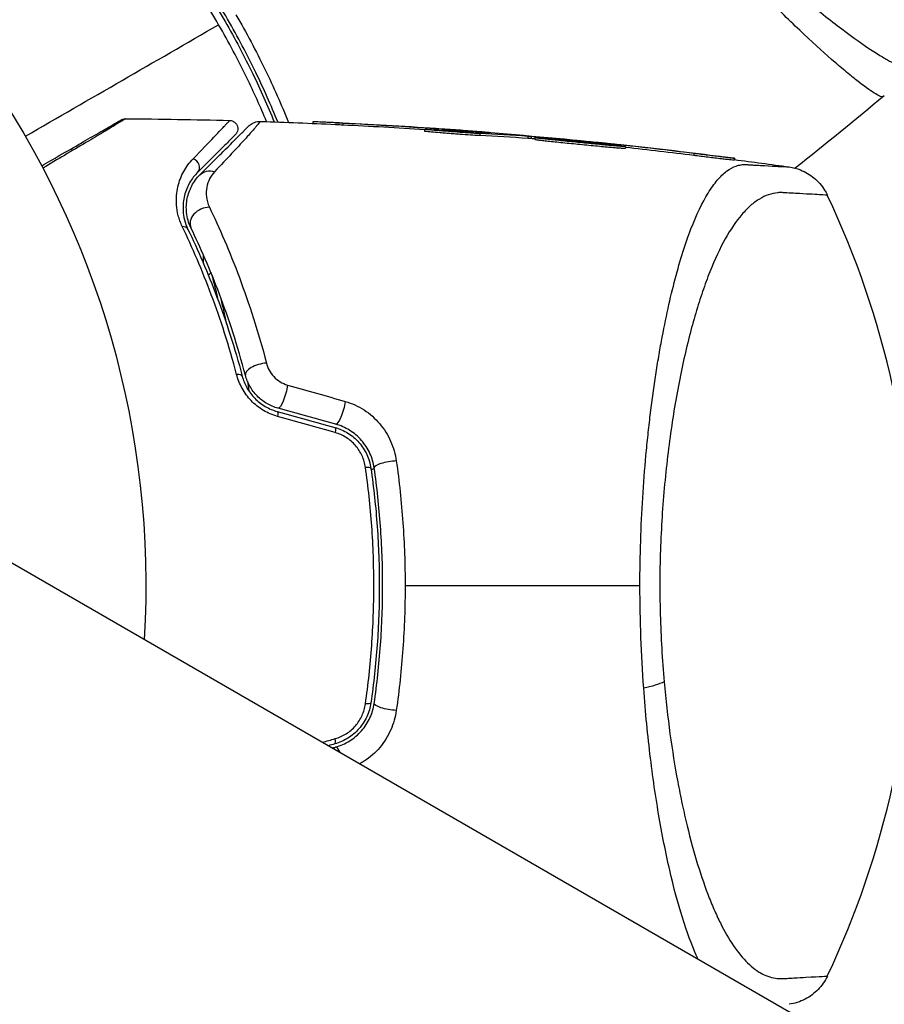
# Model space of a CAD drawing. Units: millimetres. Extents: x -3906 to 3890, y -5282 to 4426.
# Drawn here: x -891 to -839, y -566 to -507 of the extents above; entities that cross this region are included whole.
import ezdxf

# ---------------------------------------------------------------- set-up
doc = ezdxf.new("R2010")
doc.units = ezdxf.units.MM
doc.header["$LTSCALE"] = 20
doc.linetypes.add('HIDDEN', pattern=[9.525, 6.35, -3.175])
doc.layers.add('2d', color=230, linetype='Continuous')
doc.layers.add('AS-Free_Space_Hatch', color=31, linetype='HIDDEN')

msp = doc.modelspace()

# ---------------------------------------------------------------- hatches: boundary and pattern name
at = {"layer": 'AS-Free_Space_Hatch'}
h = msp.add_hatch(dxfattribs=at)
h.set_pattern_fill('ANSI31', color=256, scale=100)
h.set_pattern_definition([(195, (468.52, -1352.5), (82.175, -306.681), [])])
edge = h.paths.add_edge_path()
edge.add_arc((2365.079, -541), 500, 0, 360)
edge = h.paths.add_edge_path()
edge.add_arc((-857.205, -3648.723), 1000, 150, 330)
edge.add_line((8.82, -4148.723), (1334.545, -1852.5))
edge.add_arc((468.52, -1352.5), 1000, 330, 510)
edge.add_line((-397.506, -852.5), (-1723.231, -3148.723))

# ---------------------------------------------------------------- linework, layer by layer
at = {"layer": '2d'}
for p, q in [((-842.795, -508.527), (-842.795, -508.527)), ((-873.003, -513.128), (-873.003, -513.225)), ((-871.194, -513.209), (-871.194, -513.309)), ((-866.287, -513.584), (-866.287, -513.684)), ((-865.236, -513.564), (-865.236, -513.624)), ((-862.967, -513.843), (-862.967, -513.943)), ((-862.902, -513.738), (-862.902, -513.753)), ((-860.088, -514.007), (-860.088, -514.108)), ((-859.88, -514.023), (-859.88, -514.124)), ((-859.66, -514.083), (-859.66, -514.183)), ((-855.477, -514.422), (-855.477, -514.453)), ((-854.788, -514.493), (-854.788, -514.533)), ((-854.226, -514.616), (-854.226, -514.717)), ((-850.115, -515.036), (-850.115, -515.137)), ((-847.676, -515.323), (-847.676, -515.424)), ((-116.903, -986.62), (-924.965, -520.085))]:
    msp.add_line(p, q, dxfattribs=at)
at = {"layer": '2d', "extrusion": (0, 0, -1)}
msp.add_arc((937.04, -541), 54, 236.5656, 183.43437, dxfattribs=at)
at = {"layer": '2d'}
msp.add_arc((-891.84, -541), 55, 334.74537, 25.25463, dxfattribs=at)
for centre, major_axis, ratio, start_param, end_param in [((-880.279, -515.816), (-0.354, 0.354), 0.89565, 3.141593, 5.280257), ((-879.426, -519.073), (0.901, 0.435), 0.755447, 1.001344, 3.141593), ((-880.957, -519.812), (0.45, 0.217), 0.698137, 0, 1.011176), ((-876.087, -528.106), (0.967, 0.256), 0.424755, 1.152355, 3.141593), ((-877.731, -528.541), (0.483, 0.128), 0.396329, 0, 1.161256), ((-868.329, -533.782), (0.99, 0.143), 0.242479, 1.187301, 3.141593), ((-870.012, -534.025), (0.495, 0.072), 0.226549, 0, 1.19458), ((-871.822, -550.028), (-0.133, 0.482), 0.242514, 3.141593, 4.291809), ((-871.37, -551.667), (-0.266, 0.964), 0.225185, -0.92003, 0)]:
    msp.add_ellipse(centre, major_axis=major_axis, ratio=ratio, start_param=start_param, end_param=end_param, dxfattribs=at)
at = {"layer": '2d', "extrusion": (0, 0, -1)}
for centre, major_axis, ratio, start_param, end_param in [((-879.077, -517.018), (-0.707, 0.707), 0.86767, 6.283185, 7.325431), ((-879.617, -522.249), (0.483, 0.131), 0.440374, 0.253282, 0.933009), ((-874.825, -529.381), (0.266, 0.964), 0.204082, 1.048675, 3.141593), ((-871.37, -530.333), (0.266, 0.964), 0.225185, 1.079635, 3.141593), ((-875.277, -531.02), (0.133, 0.482), 0.222263, 0, 1.120327), ((-871.822, -531.972), (0.133, 0.482), 0.242514, 0, 1.150216), ((-854.293, -546.464), (2.988, 0.273), 0.286211, 0.667865, 1.196382), ((-870.012, -547.975), (-0.495, 0.072), 0.226549, 3.141593, 4.336172), ((-868.329, -548.218), (-0.99, 0.143), 0.242479, 4.328894, 6.283185)]:
    msp.add_ellipse(centre, major_axis=major_axis, ratio=ratio, start_param=start_param, end_param=end_param, dxfattribs=at)
at = {"layer": '2d'}
for points, knots in [([(-852.252, -496.123), (-851.801, -496.776), (-851.334, -497.415), (-850.397, -498.634), (-849.924, -499.219), (-848.973, -500.344), (-848.494, -500.884), (-847.774, -501.662), (-847.533, -501.918), (-847.056, -502.414), (-846.819, -502.655), (-845.646, -503.827), (-844.743, -504.658), (-843.458, -505.772), (-843.041, -506.123), (-842.239, -506.775), (-841.858, -507.075), (-840.777, -507.901), (-840.141, -508.356), (-839.462, -508.809), (-839.332, -508.894), (-839.087, -509.051), (-838.971, -509.123), (-838.646, -509.321), (-838.458, -509.43), (-838.138, -509.599), (-838.007, -509.662), (-837.855, -509.718), (-837.811, -509.731), (-837.739, -509.747), (-837.712, -509.75), (-837.68, -509.741), (-837.672, -509.736), (-837.658, -509.732), (-837.652, -509.731), (-837.639, -509.728), (-837.635, -509.727), (-837.63, -509.722), (-837.629, -509.719), (-837.628, -509.716)], [0.08462881, 0.08462881, 0.08462881, 0.08462881, 0.08705078, 0.08705078, 0.08947276, 0.08947276, 0.09189473, 0.09189473, 0.09310572, 0.09310572, 0.09431671, 0.09431671, 0.09916066, 0.09916066, 0.10158263, 0.10158263, 0.10400461, 0.10400461, 0.10884856, 0.10884856, 0.11005954, 0.11005954, 0.11127053, 0.11127053, 0.11369251, 0.11369251, 0.11611448, 0.11611448, 0.11732547, 0.11732547, 0.11853646, 0.11853646, 0.11914195, 0.11914195, 0.11974744, 0.11974744, 0.12095843, 0.12095843, 0.12162508, 0.12162508, 0.12162508, 0.12162508]), ([(-838.737, -511.611), (-838.767, -511.633), (-838.818, -511.63), (-838.969, -511.58), (-839.066, -511.531), (-839.426, -511.32), (-839.753, -511.091), (-840.372, -510.614), (-840.6, -510.431), (-841.089, -510.028), (-841.351, -509.806), (-842.188, -509.082), (-842.812, -508.521), (-843.84, -507.553), (-844.196, -507.212), (-844.925, -506.497), (-845.299, -506.122), (-846.447, -504.945), (-847.247, -504.09), (-848.488, -502.681), (-848.906, -502.194), (-849.738, -501.192), (-850.154, -500.676), (-850.982, -499.61), (-851.395, -499.062), (-852.217, -497.928), (-852.628, -497.341), (-853.027, -496.744)], [-0.00000006, -0.00000006, -0.00000006, -0.00000006, 0.00219288, 0.00219288, 0.00438582, 0.00438582, 0.0087717, 0.0087717, 0.01096464, 0.01096464, 0.01315758, 0.01315758, 0.01754347, 0.01754347, 0.01973641, 0.01973641, 0.02192935, 0.02192935, 0.02631523, 0.02631523, 0.02850817, 0.02850817, 0.03070111, 0.03070111, 0.03289405, 0.03289405, 0.03508699, 0.03508699, 0.03508699, 0.03508699]), ([(-875.108, -513.141), (-875.512, -512.142), (-875.953, -511.148), (-876.69, -509.625), (-876.961, -509.09), (-877.526, -508.025), (-877.821, -507.491), (-878.729, -505.919), (-879.366, -504.905), (-880.699, -502.942), (-881.395, -501.993), (-882.119, -501.075)], [0.00028687, 0.00028687, 0.00028687, 0.00028687, 0.0036116, 0.0036116, 0.0054174, 0.0054174, 0.0072232, 0.0072232, 0.01083479, 0.01083479, 0.01444639, 0.01444639, 0.01444639, 0.01444639]), ([(-878.663, -507.296), (-878.966, -506.772), (-879.281, -506.249), (-879.923, -505.224), (-880.251, -504.72), (-881.257, -503.235), (-881.956, -502.278), (-882.682, -501.354)], [0.007238896, 0.007238896, 0.007238896, 0.007238896, 0.009039719, 0.009039719, 0.010840543, 0.010840543, 0.01444219, 0.01444219, 0.01444219, 0.01444219]), ([(-882.276, -501.199), (-881.553, -502.115), (-880.858, -503.064), (-879.857, -504.538), (-879.531, -505.038), (-878.893, -506.055), (-878.581, -506.575), (-877.679, -508.138), (-877.123, -509.19), (-876.148, -511.205), (-875.721, -512.165), (-875.327, -513.134)], [0, 0, 0, 0, 0.0035954, 0.0035954, 0.00539309, 0.00539309, 0.00719079, 0.00719079, 0.01078619, 0.01078619, 0.01400443, 0.01400443, 0.01400443, 0.01400443]), ([(-877.622, -506.695), (-877.311, -507.234), (-877.008, -507.782), (-876.427, -508.877), (-876.149, -509.426), (-875.368, -511.034), (-874.897, -512.096), (-874.465, -513.165)], [0.007421983, 0.007421983, 0.007421983, 0.007421983, 0.009269849, 0.009269849, 0.011117714, 0.011117714, 0.014658622, 0.014658622, 0.014658622, 0.014658622]), ([(-875.784, -513.118), (-876.151, -512.236), (-876.546, -511.36), (-877.49, -509.416), (-878.054, -508.351), (-878.663, -507.296)], [0.000695106, 0.000695106, 0.000695106, 0.000695106, 0.003619448, 0.003619448, 0.007238896, 0.007238896, 0.007238896, 0.007238896]), ([(-889.293, -515.776), (-888.926, -515.564), (-888.572, -515.36), (-887.762, -514.892), (-887.324, -514.639), (-886.529, -514.18), (-886.173, -513.975), (-885.562, -513.622), (-885.307, -513.475), (-884.932, -513.258), (-884.819, -513.193), (-884.787, -513.175), (-884.784, -513.173), (-884.776, -513.168), (-884.763, -513.161), (-884.734, -513.144), (-884.711, -513.131), (-884.639, -513.089), (-884.595, -513.063), (-884.531, -513.027), (-884.512, -513.015), (-884.512, -513.015), (-884.512, -513.015), (-884.512, -513.015)], [0.00388303, 0.00388303, 0.00388303, 0.00388303, 0.00602223, 0.00602223, 0.00903334, 0.00903334, 0.01204446, 0.01204446, 0.01505557, 0.01505557, 0.01806668, 0.01806668, 0.01881946, 0.01881946, 0.01957224, 0.0210778, 0.02408891, 0.02408891, 0.03613337, 0.03613337, 0.04817782, 0.04817782, 0.04820905, 0.04820905, 0.04820905, 0.04820905]), ([(-884.259, -512.948), (-884.259, -512.948), (-884.278, -512.96), (-884.339, -512.997), (-884.382, -513.022), (-884.452, -513.065), (-884.467, -513.074), (-884.491, -513.088), (-884.503, -513.095), (-884.515, -513.102), (-884.524, -513.107), (-884.526, -513.109), (-884.559, -513.133), (-884.671, -513.203), (-885.041, -513.426), (-885.291, -513.577), (-885.893, -513.937), (-886.244, -514.146), (-887.028, -514.612), (-887.461, -514.869), (-888.337, -515.388), (-888.769, -515.645), (-889.221, -515.912)], [0.04876265, 0.04876265, 0.04876265, 0.04876265, 0.06097131, 0.06097131, 0.07317997, 0.07317997, 0.07623213, 0.07623213, 0.07775822, 0.07852126, 0.07852126, 0.0792843, 0.0792843, 0.08233646, 0.08233646, 0.08538863, 0.08538863, 0.08844079, 0.08844079, 0.09149296, 0.09149296, 0.09414429, 0.09414429, 0.09414429, 0.09414429]), ([(-884.512, -513.015), (-884.494, -513.005), (-884.476, -512.996), (-884.438, -512.98), (-884.419, -512.973), (-884.354, -512.955), (-884.306, -512.948), (-884.259, -512.948)], [0, 0, 0, 0, 0.00614704, 0.00614704, 0.01220202, 0.01220202, 0.02641555, 0.02641555, 0.02641555, 0.02641555]), ([(-880.203, -515.359), (-879.697, -514.837), (-879.276, -514.4), (-878.789, -513.892), (-878.652, -513.747), (-878.432, -513.514), (-878.349, -513.425), (-878.275, -513.342), (-878.259, -513.322), (-878.246, -513.306), (-878.244, -513.303), (-878.237, -513.296), (-878.221, -513.279), (-878.205, -513.263), (-878.169, -513.225), (-878.147, -513.203), (-878.088, -513.141), (-878.057, -513.109), (-878.013, -513.064), (-878, -513.05), (-878, -513.05)], [0, 0, 0, 0, 0.00488705, 0.00488705, 0.00733058, 0.00733058, 0.00977411, 0.00977411, 0.01099587, 0.01099587, 0.01160675, 0.01160675, 0.01221764, 0.01466116, 0.01466116, 0.01954822, 0.01954822, 0.02932232, 0.02932232, 0.03909643, 0.03909643, 0.03909643, 0.03909643]), ([(-879.784, -516.311), (-879.487, -516.014), (-879.209, -515.736), (-878.697, -515.224), (-878.462, -514.989), (-877.834, -514.361), (-877.521, -514.047), (-877.24, -513.767), (-877.179, -513.706), (-877.148, -513.674), (-877.144, -513.671), (-877.137, -513.663), (-877.133, -513.66), (-877.122, -513.648), (-877.114, -513.641), (-877.078, -513.605), (-877.051, -513.578), (-876.979, -513.505), (-876.941, -513.468), (-876.888, -513.415), (-876.872, -513.398), (-876.872, -513.398), (-876.872, -513.398), (-876.872, -513.398)], [0, 0, 0, 0, 0.00253391, 0.00253391, 0.00506783, 0.00506783, 0.01013566, 0.01013566, 0.01266957, 0.01266957, 0.01330305, 0.01330305, 0.01393653, 0.01393653, 0.01520349, 0.01520349, 0.02027132, 0.02027132, 0.03040697, 0.03040697, 0.04054263, 0.04054263, 0.0405868, 0.0405868, 0.0405868, 0.0405868]), ([(-876.39, -513.381), (-876.391, -513.383), (-876.391, -513.384), (-876.393, -513.388), (-876.396, -513.394), (-876.409, -513.414), (-876.429, -513.439), (-876.479, -513.501), (-876.526, -513.557), (-876.707, -513.764), (-876.879, -513.956), (-877.316, -514.432), (-877.581, -514.719), (-878.188, -515.37), (-878.53, -515.734), (-878.904, -516.132)], [-0.00000006, -0.00000006, -0.00000006, -0.00000006, 0.00020632, 0.00020632, 0.0004127, 0.00082546, 0.00165099, 0.00165099, 0.00330204, 0.00330204, 0.00660413, 0.00660413, 0.00990623, 0.00990623, 0.01320833, 0.01320833, 0.01320833, 0.01320833]), ([(-878, -513.05), (-877.946, -513.052), (-877.892, -513.062), (-877.822, -513.088), (-877.803, -513.096), (-877.735, -513.131), (-877.69, -513.165), (-877.63, -513.227), (-877.61, -513.253), (-877.563, -513.326), (-877.541, -513.377), (-877.52, -513.462), (-877.515, -513.495), (-877.511, -513.583), (-877.518, -513.638), (-877.543, -513.723), (-877.555, -513.753), (-877.582, -513.804), (-877.595, -513.826), (-877.625, -513.866), (-877.642, -513.886), (-877.66, -513.904)], [0, 0, 0, 0, 0.0160977, 0.0160977, 0.0223969, 0.0223969, 0.0388988, 0.0388988, 0.0484611, 0.0484611, 0.0649056, 0.0649056, 0.0747324, 0.0747324, 0.0911712, 0.0911712, 0.1010238, 0.1010238, 0.1084816, 0.1084816, 0.1161139, 0.1161139, 0.1161139, 0.1161139]), ([(-876.872, -513.398), (-876.839, -513.366), (-876.804, -513.335), (-876.73, -513.28), (-876.692, -513.255), (-876.555, -513.178), (-876.447, -513.14), (-876.27, -513.109), (-876.2, -513.104), (-876.132, -513.106)], [0, 0, 0, 0, 0.01391105, 0.01391105, 0.02755678, 0.02755678, 0.06092482, 0.06092482, 0.08160538, 0.08160538, 0.08160538, 0.08160538]), ([(-876.131, -513.106), (-876.131, -513.106), (-876.131, -513.106), (-876.131, -513.106), (-876.159, -513.135), (-876.247, -513.229), (-876.31, -513.297), (-876.39, -513.381)], [0.02747432, 0.02747432, 0.02747432, 0.02747432, 0.02747486, 0.02747486, 0.04121232, 0.04121232, 0.05494978, 0.05494978, 0.05494978, 0.05494978]), ([(-871.194, -513.209), (-871.333, -513.202), (-871.468, -513.196), (-871.73, -513.183), (-871.858, -513.177), (-872.097, -513.166), (-872.208, -513.161), (-872.414, -513.151), (-872.509, -513.147), (-872.674, -513.14), (-872.745, -513.137), (-872.863, -513.132), (-872.91, -513.13), (-872.982, -513.128), (-873.003, -513.127), (-873.003, -513.128)], [0, 0, 0, 0, 0.000418522, 0.000418522, 0.000837045, 0.000837045, 0.001255567, 0.001255567, 0.001674089, 0.001674089, 0.002092611, 0.002092611, 0.002511134, 0.002511134, 0.003019666, 0.003019666, 0.003019666, 0.003019666]), ([(-871.634, -513.288), (-871.624, -513.288), (-871.613, -513.289), (-871.471, -513.296), (-871.333, -513.302), (-871.194, -513.309)], [0.0062428402, 0.0062428402, 0.0062428402, 0.0062428402, 0.006277801, 0.006277801, 0.0066963211, 0.0066963211, 0.0066963211, 0.0066963211]), ([(-877.66, -513.904), (-877.66, -513.904), (-877.673, -513.917), (-877.718, -513.962), (-877.75, -513.994), (-877.81, -514.054), (-877.833, -514.077), (-877.87, -514.114), (-877.883, -514.127), (-877.903, -514.147), (-877.908, -514.152), (-877.926, -514.17), (-877.944, -514.188), (-878.022, -514.266), (-878.107, -514.351), (-878.335, -514.579), (-878.477, -514.721), (-878.977, -515.221), (-879.41, -515.654), (-879.926, -516.17)], [0.03879735, 0.03879735, 0.03879735, 0.03879735, 0.04847338, 0.04847338, 0.05816806, 0.05816806, 0.0630154, 0.0630154, 0.06543907, 0.06543907, 0.0666509, 0.0666509, 0.06786273, 0.06786273, 0.0702864, 0.0702864, 0.07271007, 0.07271007, 0.07755741, 0.07755741, 0.07755741, 0.07755741]), ([(-862.967, -513.843), (-863.022, -513.84), (-863.086, -513.837), (-863.231, -513.828), (-863.313, -513.823), (-863.491, -513.812), (-863.586, -513.805), (-863.788, -513.792), (-863.896, -513.784), (-864.225, -513.761), (-864.459, -513.743), (-864.915, -513.708), (-865.141, -513.691), (-865.445, -513.666), (-865.542, -513.658), (-865.721, -513.643), (-865.803, -513.636), (-865.95, -513.623), (-866.016, -513.617), (-866.126, -513.606), (-866.171, -513.601), (-866.275, -513.589), (-866.3, -513.584), (-866.259, -513.58), (-866.194, -513.581), (-866.087, -513.586)], [0, 0, 0, 0, 0.00034401, 0.00034401, 0.000688021, 0.000688021, 0.001032031, 0.001032031, 0.001376042, 0.001376042, 0.002064062, 0.002064062, 0.002752083, 0.002752083, 0.003096094, 0.003096094, 0.003440104, 0.003440104, 0.003784114, 0.003784114, 0.004128125, 0.004128125, 0.004816146, 0.004816146, 0.005504166, 0.005504166, 0.005504166, 0.005504166]), ([(-866.287, -513.684), (-866.287, -513.685), (-866.283, -513.686), (-866.264, -513.69), (-866.24, -513.693), (-866.137, -513.705), (-866.024, -513.716), (-865.731, -513.743), (-865.548, -513.758), (-865.244, -513.783), (-865.136, -513.791), (-864.916, -513.809), (-864.803, -513.817), (-864.574, -513.835), (-864.458, -513.844), (-864.23, -513.86), (-864.118, -513.869), (-863.786, -513.892), (-863.581, -513.906), (-863.224, -513.929), (-863.077, -513.938), (-862.967, -513.943)], [0.000843564, 0.000843564, 0.000843564, 0.000843564, 0.001032053, 0.001032053, 0.00137607, 0.00137607, 0.002064105, 0.002064105, 0.00275214, 0.00275214, 0.003096158, 0.003096158, 0.003440175, 0.003440175, 0.003784193, 0.003784193, 0.00412821, 0.00412821, 0.004816245, 0.004816245, 0.00550428, 0.00550428, 0.00550428, 0.00550428]), ([(-862.902, -513.738), (-863.222, -513.712), (-863.581, -513.685), (-864.175, -513.64), (-864.381, -513.625), (-864.801, -513.595), (-865.016, -513.579), (-865.236, -513.564)], [0, 0, 0, 0, 0.001319222, 0.001319222, 0.001978833, 0.001978833, 0.002638445, 0.002638445, 0.002638445, 0.002638445]), ([(-862.377, -513.785), (-862.377, -513.784), (-862.424, -513.779), (-862.558, -513.767), (-862.614, -513.762), (-862.745, -513.751), (-862.819, -513.745), (-862.902, -513.738)], [0.000824398, 0.000824398, 0.000824398, 0.000824398, 0.001511669, 0.001511669, 0.001855305, 0.001855305, 0.002198941, 0.002198941, 0.002198941, 0.002198941]), ([(-862.573, -513.774), (-862.508, -513.779), (-862.46, -513.782), (-862.394, -513.785), (-862.377, -513.786), (-862.377, -513.785)], [0, 0, 0, 0, 0.0004121988, 0.0004121988, 0.0008243976, 0.0008243976, 0.0008243976, 0.0008243976]), ([(-859.66, -514.083), (-859.66, -514.08), (-859.642, -514.079), (-859.573, -514.081), (-859.52, -514.083), (-859.384, -514.091), (-859.3, -514.096), (-859.101, -514.11), (-858.988, -514.119), (-858.737, -514.139), (-858.597, -514.15), (-858.301, -514.175), (-858.145, -514.189), (-857.816, -514.218), (-857.644, -514.234), (-857.297, -514.266), (-857.121, -514.283), (-856.763, -514.318), (-856.587, -514.336), (-856.241, -514.371), (-856.069, -514.389), (-855.74, -514.424), (-855.585, -514.441), (-855.29, -514.474), (-855.15, -514.49), (-854.899, -514.519), (-854.787, -514.533), (-854.588, -514.558), (-854.503, -514.569), (-854.299, -514.597), (-854.226, -514.61), (-854.226, -514.616)], [0.008515181, 0.008515181, 0.008515181, 0.008515181, 0.00904727, 0.00904727, 0.009579359, 0.009579359, 0.010111448, 0.010111448, 0.010643537, 0.010643537, 0.011175626, 0.011175626, 0.011707715, 0.011707715, 0.012239804, 0.012239804, 0.012771893, 0.012771893, 0.013303982, 0.013303982, 0.013836071, 0.013836071, 0.01436816, 0.01436816, 0.014900249, 0.014900249, 0.015432338, 0.015432338, 0.015964427, 0.015964427, 0.017028605, 0.017028605, 0.017028605, 0.017028605]), ([(-854.226, -514.616), (-854.226, -514.619), (-854.244, -514.62), (-854.313, -514.618), (-854.366, -514.615), (-854.503, -514.606), (-854.587, -514.6), (-854.784, -514.585), (-854.9, -514.575), (-855.151, -514.553), (-855.288, -514.541), (-855.585, -514.514), (-855.743, -514.499), (-856.07, -514.469), (-856.241, -514.452), (-856.591, -514.419), (-856.767, -514.402), (-857.121, -514.367), (-857.3, -514.349), (-857.648, -514.314), (-857.817, -514.297), (-858.145, -514.263), (-858.304, -514.246), (-858.598, -514.215), (-858.735, -514.201), (-858.989, -514.173), (-859.102, -514.16), (-859.299, -514.137), (-859.384, -514.127), (-859.521, -514.109), (-859.572, -514.102), (-859.642, -514.09), (-859.66, -514.086), (-859.66, -514.083)], [0, 0, 0, 0, 0.000532199, 0.000532199, 0.001064398, 0.001064398, 0.001596596, 0.001596596, 0.002128795, 0.002128795, 0.002660994, 0.002660994, 0.003193193, 0.003193193, 0.003725391, 0.003725391, 0.00425759, 0.00425759, 0.004789789, 0.004789789, 0.005321988, 0.005321988, 0.005854187, 0.005854187, 0.006386385, 0.006386385, 0.006918584, 0.006918584, 0.007450783, 0.007450783, 0.007982982, 0.007982982, 0.008515181, 0.008515181, 0.008515181, 0.008515181]), ([(-859.66, -514.183), (-859.66, -514.186), (-859.642, -514.19), (-859.573, -514.202), (-859.52, -514.209), (-859.385, -514.227), (-859.3, -514.237), (-859.101, -514.26), (-858.989, -514.273), (-858.738, -514.301), (-858.599, -514.316), (-858.304, -514.347), (-858.148, -514.363), (-857.82, -514.397), (-857.648, -514.414), (-857.301, -514.449), (-857.125, -514.467), (-856.768, -514.502), (-856.591, -514.519), (-856.245, -514.553), (-856.073, -514.569), (-855.743, -514.6), (-855.587, -514.614), (-855.292, -514.641), (-855.152, -514.654), (-854.9, -514.675), (-854.788, -514.685), (-854.588, -514.701), (-854.503, -514.707), (-854.299, -514.72), (-854.226, -514.722), (-854.226, -514.717)], [0.008515121, 0.008515121, 0.008515121, 0.008515121, 0.009047184, 0.009047184, 0.009579247, 0.009579247, 0.01011131, 0.01011131, 0.010643373, 0.010643373, 0.011175436, 0.011175436, 0.011707499, 0.011707499, 0.012239562, 0.012239562, 0.012771625, 0.012771625, 0.013303688, 0.013303688, 0.013835751, 0.013835751, 0.014367814, 0.014367814, 0.014899877, 0.014899877, 0.01543194, 0.01543194, 0.015964003, 0.015964003, 0.017028129, 0.017028129, 0.017028129, 0.017028129]), ([(-855.932, -514.354), (-855.9, -514.357), (-855.867, -514.361), (-855.711, -514.377), (-855.58, -514.39), (-855.159, -514.433), (-854.841, -514.467), (-854.501, -514.503)], [0.002585421, 0.002585421, 0.002585421, 0.002585421, 0.002735082, 0.002735082, 0.003282099, 0.003282099, 0.004376132, 0.004376132, 0.004376132, 0.004376132]), ([(-854.788, -514.493), (-854.899, -514.481), (-855.017, -514.468), (-855.253, -514.444), (-855.37, -514.432), (-855.477, -514.422)], [0, 0, 0, 0, 0.0003545846, 0.0003545846, 0.0007091693, 0.0007091693, 0.0007091693, 0.0007091693]), ([(-847.676, -515.323), (-847.676, -515.324), (-847.694, -515.323), (-847.764, -515.316), (-847.816, -515.311), (-847.953, -515.296), (-848.037, -515.286), (-848.23, -515.264), (-848.342, -515.251), (-848.58, -515.223), (-848.71, -515.207), (-848.982, -515.175), (-849.122, -515.158), (-849.553, -515.105), (-849.845, -515.07), (-850.115, -515.036)], [0.002084506, 0.002084506, 0.002084506, 0.002084506, 0.002517851, 0.002517851, 0.002951196, 0.002951196, 0.003384541, 0.003384541, 0.003817887, 0.003817887, 0.004251232, 0.004251232, 0.004684577, 0.004684577, 0.005551267, 0.005551267, 0.005551267, 0.005551267]), ([(-850.115, -515.137), (-849.98, -515.153), (-849.841, -515.171), (-849.556, -515.206), (-849.41, -515.224), (-849.124, -515.258), (-848.982, -515.275), (-848.71, -515.308), (-848.582, -515.323), (-848.341, -515.352), (-848.231, -515.365), (-848.038, -515.387), (-847.953, -515.397), (-847.749, -515.419), (-847.676, -515.426), (-847.676, -515.424)], [0, 0, 0, 0, 0.00043361, 0.00043361, 0.000867221, 0.000867221, 0.001300831, 0.001300831, 0.001734441, 0.001734441, 0.002168052, 0.002168052, 0.002601662, 0.002601662, 0.003468883, 0.003468883, 0.003468883, 0.003468883]), ([(-848.768, -515.173), (-848.606, -515.194), (-848.458, -515.213), (-848.19, -515.248), (-848.072, -515.264), (-847.879, -515.29), (-847.803, -515.301), (-847.702, -515.317), (-847.676, -515.321), (-847.676, -515.323)], [0, 0, 0, 0, 0.000521126, 0.000521126, 0.001042253, 0.001042253, 0.001563379, 0.001563379, 0.002084506, 0.002084506, 0.002084506, 0.002084506]), ([(-880.846, -519.43), (-880.957, -519.2), (-881.034, -518.978), (-881.145, -518.548), (-881.178, -518.339), (-881.209, -517.936), (-881.208, -517.743), (-881.178, -517.376), (-881.149, -517.2), (-881.033, -516.697), (-880.912, -516.391), (-880.605, -515.833), (-880.419, -515.583), (-880.203, -515.359)], [0, 0, 0, 0, 0.001054972, 0.001054972, 0.002109944, 0.002109944, 0.003164917, 0.003164917, 0.004219889, 0.004219889, 0.006329833, 0.006329833, 0.008439778, 0.008439778, 0.008439778, 0.008439778]), ([(-853.353, -541), (-853.353, -540.104), (-853.338, -539.207), (-853.282, -537.442), (-853.24, -536.572), (-853.134, -534.859), (-853.068, -534.015), (-852.954, -532.766), (-852.913, -532.353), (-852.826, -531.541), (-852.781, -531.142), (-852.638, -529.963), (-852.534, -529.201), (-852.366, -528.094), (-852.308, -527.731), (-852.188, -527.016), (-852.126, -526.664), (-851.809, -524.942), (-851.533, -523.696), (-851.087, -522.006), (-850.933, -521.472), (-850.615, -520.468), (-850.453, -520.002), (-849.957, -518.712), (-849.613, -517.992), (-849.074, -517.119), (-848.89, -516.862), (-848.519, -516.427), (-848.333, -516.247), (-847.955, -515.962), (-847.765, -515.856), (-847.476, -515.755), (-847.379, -515.73), (-847.233, -515.707), (-847.185, -515.702), (-847.087, -515.697), (-847.037, -515.697), (-846.989, -515.699)], [0.04256619, 0.04256619, 0.04256619, 0.04256619, 0.04522105, 0.04522105, 0.04787592, 0.04787592, 0.05053079, 0.05053079, 0.05185822, 0.05185822, 0.05318565, 0.05318565, 0.05584052, 0.05584052, 0.05716795, 0.05716795, 0.05849538, 0.05849538, 0.06380512, 0.06380512, 0.06645998, 0.06645998, 0.06911485, 0.06911485, 0.07442458, 0.07442458, 0.07707945, 0.07707945, 0.07973431, 0.07973431, 0.08238918, 0.08238918, 0.08371661, 0.08371661, 0.08438033, 0.08438033, 0.08504405, 0.08504405, 0.08504405, 0.08504405]), ([(-846.989, -515.699), (-846.983, -515.7), (-846.975, -515.7), (-846.962, -515.701), (-846.942, -515.702), (-846.895, -515.705), (-846.855, -515.707), (-846.776, -515.712), (-846.725, -515.715), (-846.572, -515.724), (-846.474, -515.73), (-846.191, -515.747), (-846.015, -515.757), (-845.531, -515.784), (-845.262, -515.799), (-844.615, -515.833), (-844.396, -515.844), (-844.393, -515.844), (-844.393, -515.844), (-844.393, -515.844)], [-0.00000006, -0.00000006, -0.00000006, -0.00000006, 0.00007208, 0.00007208, 0.00014421, 0.00028849, 0.00057704, 0.00057704, 0.00115414, 0.00115414, 0.00230833, 0.00230833, 0.00461672, 0.00461672, 0.0092335, 0.0092335, 0.01846707, 0.01846707, 0.01852106, 0.01852106, 0.01852106, 0.01852106]), ([(-844.393, -515.844), (-844.159, -515.876), (-843.927, -515.938), (-843.416, -516.14), (-843.141, -516.302), (-842.649, -516.708), (-842.429, -516.96), (-842.199, -517.333), (-842.145, -517.432), (-842.096, -517.535)], [0, 0, 0, 0, 0.0710354, 0.0710354, 0.164694, 0.164694, 0.2623414, 0.2623414, 0.2962553, 0.2962553, 0.2962553, 0.2962553]), ([(-879.926, -516.17), (-880.111, -516.355), (-880.271, -516.562), (-880.537, -517.024), (-880.643, -517.279), (-880.784, -517.839), (-880.82, -518.145), (-880.787, -518.656), (-880.761, -518.833), (-880.669, -519.202), (-880.603, -519.394), (-880.506, -519.595)], [0, 0, 0, 0, 0.002005801, 0.002005801, 0.004011602, 0.004011602, 0.006017403, 0.006017403, 0.007020304, 0.007020304, 0.008023204, 0.008023204, 0.008023204, 0.008023204]), ([(-880.326, -519.508), (-880.475, -519.2), (-880.555, -518.895), (-880.621, -518.298), (-880.604, -518.006), (-880.494, -517.464), (-880.401, -517.21), (-880.147, -516.733), (-879.984, -516.511), (-879.784, -516.311)], [0, 0, 0, 0, 0.001259568, 0.001259568, 0.002519137, 0.002519137, 0.003778705, 0.003778705, 0.005038274, 0.005038274, 0.005038274, 0.005038274]), ([(-878.904, -516.132), (-879.03, -516.265), (-879.128, -516.41), (-879.284, -516.72), (-879.341, -516.886), (-879.408, -517.243), (-879.418, -517.434), (-879.375, -517.834), (-879.323, -518.044), (-879.217, -518.266)], [0, 0, 0, 0, 0.001105793, 0.001105793, 0.002211586, 0.002211586, 0.003317379, 0.003317379, 0.004423173, 0.004423173, 0.004423173, 0.004423173]), ([(-842.096, -517.535), (-842.096, -517.535), (-842.256, -517.528), (-842.892, -517.495), (-843.369, -517.47), (-844.169, -517.423), (-844.339, -517.413), (-844.611, -517.397), (-844.704, -517.389), (-844.893, -517.383), (-844.986, -517.385), (-845.452, -517.427), (-845.817, -517.554), (-846.355, -517.88), (-846.532, -518.012), (-846.884, -518.322), (-847.059, -518.501), (-847.576, -519.104), (-847.907, -519.593), (-848.547, -520.74), (-848.856, -521.399), (-849.304, -522.524), (-849.45, -522.919), (-849.733, -523.746), (-849.87, -524.179), (-850.269, -525.533), (-850.52, -526.514), (-850.985, -528.636), (-851.194, -529.756), (-851.471, -531.529), (-851.557, -532.136), (-851.714, -533.383), (-851.785, -534.021), (-851.973, -535.951), (-852.063, -537.27), (-852.139, -539.301), (-852.154, -539.988), (-852.159, -541.017), (-852.158, -541.364), (-852.15, -542.054), (-852.143, -542.397), (-852.096, -544.108), (-852.017, -545.454), (-851.899, -546.779)], [0.17870716, 0.17870716, 0.17870716, 0.17870716, 0.18693619, 0.18693619, 0.19516724, 0.19516724, 0.19722501, 0.19722501, 0.19825389, 0.19825389, 0.19928277, 0.19928277, 0.2033983, 0.2033983, 0.20545606, 0.20545606, 0.20751382, 0.20751382, 0.21162935, 0.21162935, 0.21574487, 0.21574487, 0.21780264, 0.21780264, 0.2198604, 0.2198604, 0.22397593, 0.22397593, 0.22809145, 0.22809145, 0.23014922, 0.23014922, 0.23220698, 0.23220698, 0.23632251, 0.23632251, 0.23838027, 0.23838027, 0.23940915, 0.23940915, 0.24043803, 0.24043803, 0.24455356, 0.24455356, 0.24455356, 0.24455356]), ([(-879.217, -518.266), (-878.619, -519.511), (-878.005, -520.921), (-877.127, -523.267), (-876.842, -524.088), (-876.294, -525.811), (-876.034, -526.704), (-875.793, -527.627)], [0, 0, 0, 0, 0.00623587, 0.00623587, 0.0093538, 0.0093538, 0.01247174, 0.01247174, 0.01247174, 0.01247174]), ([(-877.585, -528.314), (-878.034, -526.599), (-878.55, -525.006), (-879.656, -522.045), (-880.247, -520.677), (-880.846, -519.43)], [0, 0, 0, 0, 0.00568338, 0.00568338, 0.01136676, 0.01136676, 0.01136676, 0.01136676]), ([(-880.506, -519.595), (-879.908, -520.835), (-879.317, -522.194), (-878.211, -525.133), (-877.697, -526.713), (-877.247, -528.413)], [0, 0, 0, 0, 0.00562487, 0.00562487, 0.01124975, 0.01124975, 0.01124975, 0.01124975]), ([(-877.054, -528.362), (-877.285, -527.486), (-877.535, -526.639), (-878.062, -525.007), (-878.336, -524.23), (-879.175, -522.011), (-879.76, -520.681), (-880.326, -519.508)], [0, 0, 0, 0, 0.0030093, 0.0030093, 0.0060186, 0.0060186, 0.0120372, 0.0120372, 0.0120372, 0.0120372]), ([(-879.577, -521.639), (-879.578, -521.611), (-879.579, -521.584), (-879.583, -521.425), (-879.579, -521.291), (-879.567, -521.158)], [0.0008705565, 0.0008705565, 0.0008705565, 0.0008705565, 0.0009597271, 0.0009597271, 0.0013776234, 0.0013776234, 0.0013776234, 0.0013776234]), ([(-875.793, -527.627), (-875.756, -527.772), (-875.701, -527.914), (-875.552, -528.19), (-875.459, -528.321), (-875.239, -528.558), (-875.109, -528.665), (-874.831, -528.836), (-874.679, -528.903), (-874.522, -528.948)], [0, 0, 0, 0, 0.000490891, 0.000490891, 0.000981783, 0.000981783, 0.001472674, 0.001472674, 0.001963565, 0.001963565, 0.001963565, 0.001963565]), ([(-875.122, -530.837), (-875.42, -530.754), (-875.704, -530.632), (-876.109, -530.39), (-876.239, -530.299), (-876.483, -530.104), (-876.599, -529.999), (-876.815, -529.773), (-876.917, -529.652), (-877.099, -529.402), (-877.181, -529.274), (-877.327, -529.008), (-877.392, -528.871), (-877.502, -528.594), (-877.548, -528.455), (-877.585, -528.314)], [0, 0, 0, 0, 0.000937961, 0.000937961, 0.001406942, 0.001406942, 0.001875922, 0.001875922, 0.002344903, 0.002344903, 0.002813884, 0.002813884, 0.003282864, 0.003282864, 0.003751845, 0.003751845, 0.003751845, 0.003751845]), ([(-877.247, -528.413), (-877.216, -528.53), (-877.178, -528.646), (-877.085, -528.878), (-877.03, -528.994), (-876.906, -529.217), (-876.836, -529.326), (-876.68, -529.537), (-876.592, -529.64), (-876.406, -529.832), (-876.307, -529.921), (-876.097, -530.086), (-875.986, -530.163), (-875.638, -530.367), (-875.396, -530.469), (-875.144, -530.538)], [0, 0, 0, 0, 0.000404281, 0.000404281, 0.000808562, 0.000808562, 0.001212843, 0.001212843, 0.001617124, 0.001617124, 0.002021405, 0.002021405, 0.002425686, 0.002425686, 0.003234249, 0.003234249, 0.003234249, 0.003234249]), ([(-875.091, -530.346), (-875.328, -530.28), (-875.558, -530.183), (-875.98, -529.934), (-876.177, -529.779), (-876.519, -529.43), (-876.666, -529.233), (-876.904, -528.812), (-876.993, -528.591), (-877.054, -528.362)], [0, 0, 0, 0, 0.000742559, 0.000742559, 0.001485118, 0.001485118, 0.002227676, 0.002227676, 0.002970235, 0.002970235, 0.002970235, 0.002970235]), ([(-871.054, -529.932), (-870.657, -530.044), (-870.281, -530.214), (-869.574, -530.672), (-869.261, -530.95), (-868.854, -531.431), (-868.73, -531.601), (-868.511, -531.952), (-868.414, -532.135), (-868.246, -532.513), (-868.175, -532.709), (-868.063, -533.103), (-868.02, -533.303), (-867.991, -533.506)], [0, 0, 0, 0, 0.001250501, 0.001250501, 0.002501001, 0.002501001, 0.003126252, 0.003126252, 0.003751502, 0.003751502, 0.004376752, 0.004376752, 0.005002003, 0.005002003, 0.005002003, 0.005002003]), ([(-871.689, -531.49), (-871.55, -531.529), (-871.415, -531.577), (-871.15, -531.693), (-871.02, -531.761), (-870.774, -531.914), (-870.658, -532), (-870.436, -532.188), (-870.33, -532.291), (-870.138, -532.51), (-870.05, -532.625), (-869.892, -532.868), (-869.821, -532.997), (-869.639, -533.393), (-869.558, -533.668), (-869.517, -533.953)], [0, 0, 0, 0, 0.000438611, 0.000438611, 0.000877222, 0.000877222, 0.001315833, 0.001315833, 0.001754444, 0.001754444, 0.002193056, 0.002193056, 0.002631667, 0.002631667, 0.003508889, 0.003508889, 0.003508889, 0.003508889]), ([(-869.845, -533.894), (-869.879, -533.655), (-869.946, -533.423), (-870.148, -532.977), (-870.28, -532.769), (-870.521, -532.489), (-870.61, -532.4), (-870.796, -532.24), (-870.894, -532.167), (-871.1, -532.036), (-871.209, -531.977), (-871.431, -531.878), (-871.545, -531.837), (-871.661, -531.805)], [0, 0, 0, 0, 0.000735556, 0.000735556, 0.001471113, 0.001471113, 0.001838891, 0.001838891, 0.002206669, 0.002206669, 0.002574448, 0.002574448, 0.002942226, 0.002942226, 0.002942226, 0.002942226]), ([(-869.319, -533.925), (-869.341, -533.776), (-869.373, -533.628), (-869.458, -533.337), (-869.511, -533.193), (-869.639, -532.913), (-869.713, -532.778), (-869.881, -532.518), (-869.976, -532.392), (-870.287, -532.036), (-870.527, -531.833), (-871.062, -531.5), (-871.343, -531.378), (-871.636, -531.298)], [0, 0, 0, 0, 0.000472082, 0.000472082, 0.000944165, 0.000944165, 0.001416247, 0.001416247, 0.00188833, 0.00188833, 0.002832494, 0.002832494, 0.003776659, 0.003776659, 0.003776659, 0.003776659]), ([(-867.991, -533.506), (-867.816, -534.734), (-867.683, -535.973), (-867.505, -538.471), (-867.46, -539.73), (-867.46, -541)], [0, 0, 0, 0, 0.003784347, 0.003784347, 0.007568694, 0.007568694, 0.007568694, 0.007568694]), ([(-869.845, -548.106), (-869.678, -546.942), (-869.552, -545.77), (-869.382, -543.41), (-869.339, -542.222), (-869.338, -539.829), (-869.38, -538.618), (-869.551, -536.236), (-869.678, -535.058), (-869.845, -533.894)], [0, 0, 0, 0, 0.0035711, 0.0035711, 0.0071422, 0.0071422, 0.0107133, 0.0107133, 0.0142844, 0.0142844, 0.0142844, 0.0142844]), ([(-869.517, -533.953), (-869.35, -535.108), (-869.223, -536.276), (-869.053, -538.638), (-869.01, -539.839), (-869.011, -542.211), (-869.054, -543.389), (-869.224, -545.73), (-869.35, -546.892), (-869.517, -548.047)], [0, 0, 0, 0, 0.00357417, 0.00357417, 0.00714833, 0.00714833, 0.0107225, 0.0107225, 0.01429666, 0.01429666, 0.01429666, 0.01429666]), ([(-869.319, -548.075), (-869.152, -546.92), (-869.024, -545.75), (-868.896, -543.972), (-868.864, -543.376), (-868.821, -542.176), (-868.81, -541.574), (-868.811, -539.781), (-868.855, -538.596), (-869.025, -536.245), (-869.152, -535.08), (-869.319, -533.925)], [0, 0, 0, 0, 0.00359109, 0.00359109, 0.00538663, 0.00538663, 0.00718217, 0.00718217, 0.01077326, 0.01077326, 0.01436435, 0.01436435, 0.01436435, 0.01436435]), ([(-867.46, -541), (-867.46, -541.631), (-867.471, -542.267), (-867.516, -543.533), (-867.55, -544.162), (-867.684, -546.038), (-867.817, -547.274), (-867.991, -548.494)], [0.007568694, 0.007568694, 0.007568694, 0.007568694, 0.009448794, 0.009448794, 0.011328895, 0.011328895, 0.015089096, 0.015089096, 0.015089096, 0.015089096]), ([(-853.128, -547.16), (-853.201, -546.155), (-853.257, -545.14), (-853.333, -543.087), (-853.353, -542.049), (-853.353, -541)], [0.036345022, 0.036345022, 0.036345022, 0.036345022, 0.039455605, 0.039455605, 0.042566187, 0.042566187, 0.042566187, 0.042566187]), ([(-849.859, -563.448), (-850.148, -562.823), (-850.427, -562.099), (-850.972, -560.426), (-851.23, -559.499), (-851.715, -557.472), (-851.943, -556.373), (-852.258, -554.582), (-852.36, -553.958), (-852.549, -552.683), (-852.638, -552.03), (-852.884, -550.025), (-853.022, -548.627), (-853.128, -547.16)], [0.01368191, 0.01368191, 0.01368191, 0.01368191, 0.01817248, 0.01817248, 0.02271562, 0.02271562, 0.02725875, 0.02725875, 0.02953032, 0.02953032, 0.03180189, 0.03180189, 0.03634502, 0.03634502, 0.03634502, 0.03634502]), ([(-851.899, -546.779), (-851.803, -547.86), (-851.685, -548.898), (-851.412, -550.897), (-851.257, -551.858), (-850.999, -553.245), (-850.908, -553.699), (-850.72, -554.584), (-850.622, -555.012), (-850.322, -556.255), (-850.11, -557.03), (-849.665, -558.477), (-849.431, -559.15), (-849.064, -560.083), (-848.938, -560.381), (-848.685, -560.944), (-848.557, -561.21), (-847.907, -562.466), (-847.36, -563.236), (-846.487, -564.037), (-846.192, -564.24), (-845.596, -564.52), (-845.294, -564.598), (-844.835, -564.62), (-844.679, -564.607), (-844.383, -564.589), (-844.241, -564.581), (-843.837, -564.557), (-843.595, -564.544), (-842.517, -564.484), (-842.096, -564.465), (-842.096, -564.465)], [0.00584695, 0.00584695, 0.00584695, 0.00584695, 0.00920595, 0.00920595, 0.01256494, 0.01256494, 0.01424444, 0.01424444, 0.01592394, 0.01592394, 0.01928293, 0.01928293, 0.02264193, 0.02264193, 0.02432142, 0.02432142, 0.02600092, 0.02600092, 0.03271891, 0.03271891, 0.03607791, 0.03607791, 0.0394369, 0.0394369, 0.0411164, 0.0411164, 0.0427959, 0.0427959, 0.04615489, 0.04615489, 0.05959087, 0.05959087, 0.05959087, 0.05959087]), ([(-869.517, -548.047), (-869.538, -548.189), (-869.568, -548.33), (-869.65, -548.607), (-869.702, -548.744), (-869.823, -549.007), (-869.893, -549.133), (-870.051, -549.376), (-870.141, -549.494), (-870.431, -549.822), (-870.654, -550.011), (-871.149, -550.319), (-871.412, -550.433), (-871.689, -550.51)], [0, 0, 0, 0, 0.000437858, 0.000437858, 0.000875717, 0.000875717, 0.001313575, 0.001313575, 0.001751434, 0.001751434, 0.00262715, 0.00262715, 0.003502867, 0.003502867, 0.003502867, 0.003502867]), ([(-871.661, -550.195), (-871.429, -550.13), (-871.208, -550.032), (-870.792, -549.769), (-870.605, -549.608), (-870.363, -549.328), (-870.289, -549.228), (-870.157, -549.022), (-870.099, -548.915), (-869.948, -548.581), (-869.879, -548.345), (-869.845, -548.106)], [0, 0, 0, 0, 0.000735261, 0.000735261, 0.001470522, 0.001470522, 0.001838152, 0.001838152, 0.002205782, 0.002205782, 0.002941043, 0.002941043, 0.002941043, 0.002941043]), ([(-871.636, -550.702), (-871.489, -550.662), (-871.345, -550.611), (-871.061, -550.487), (-870.921, -550.413), (-870.658, -550.248), (-870.532, -550.156), (-870.292, -549.952), (-870.178, -549.84), (-869.973, -549.604), (-869.88, -549.48), (-869.712, -549.22), (-869.637, -549.083), (-869.446, -548.663), (-869.362, -548.374), (-869.319, -548.075)], [0, 0, 0, 0, 0.000474039, 0.000474039, 0.000948078, 0.000948078, 0.001422117, 0.001422117, 0.001896156, 0.001896156, 0.002370195, 0.002370195, 0.002844233, 0.002844233, 0.003792311, 0.003792311, 0.003792311, 0.003792311]), ([(-867.991, -548.494), (-868.049, -548.9), (-868.16, -549.292), (-868.411, -549.86), (-868.509, -550.045), (-868.729, -550.397), (-868.85, -550.565), (-869.119, -550.884), (-869.267, -551.036), (-869.581, -551.314), (-869.747, -551.44), (-870.008, -551.609), (-870.096, -551.662), (-870.186, -551.712)], [0, 0, 0, 0, 0.001251582, 0.001251582, 0.001877373, 0.001877373, 0.002503164, 0.002503164, 0.003128956, 0.003128956, 0.003754747, 0.003754747, 0.004062869, 0.004062869, 0.004062869, 0.004062869]), ([(-842.096, -564.465), (-842.235, -564.758), (-842.423, -565.032), (-842.873, -565.5), (-843.141, -565.699), (-843.729, -566.004), (-844.06, -566.11), (-844.393, -566.156)], [0, 0, 0, 0, 0.0971951, 0.0971951, 0.1947243, 0.1947243, 0.2959117, 0.2959117, 0.2959117, 0.2959117])]:
    msp.add_open_spline(points, degree=3, knots=knots, dxfattribs=at)
for points in [[(-890.274, -514), (-886.393, -511.759), (-882.522, -509.524), (-878.663, -507.296)], [(-838.674, -511.565), (-840.439, -513.038), (-842.222, -514.489), (-844.021, -515.92)], [(-838.674, -511.565), (-838.678, -511.569), (-838.694, -511.577), (-838.737, -511.611)], [(-884.259, -512.948), (-882.172, -512.961), (-880.086, -512.995), (-878, -513.05)], [(-876.131, -513.106), (-874.632, -513.155), (-873.133, -513.216), (-871.634, -513.288)], [(-871.634, -513.188), (-866.392, -513.439), (-861.154, -513.828), (-855.932, -514.354)], [(-865.236, -513.564), (-867.22, -513.426), (-869.206, -513.307), (-871.194, -513.209)], [(-871.194, -513.309), (-869.557, -513.39), (-867.921, -513.485), (-866.287, -513.593)], [(-866.087, -513.586), (-864.915, -513.636), (-863.744, -513.697), (-862.573, -513.774)], [(-860.088, -514.007), (-861.048, -513.943), (-862.007, -513.889), (-862.967, -513.843)], [(-862.967, -513.943), (-862.007, -513.99), (-861.048, -514.044), (-860.088, -514.108)], [(-859.88, -514.023), (-859.969, -514.016), (-860.042, -514.01), (-860.088, -514.007)], [(-855.477, -514.422), (-856.944, -514.277), (-858.411, -514.145), (-859.88, -514.023)], [(-860.088, -514.108), (-860.042, -514.111), (-859.969, -514.116), (-859.88, -514.124)], [(-859.88, -514.124), (-859.806, -514.13), (-859.733, -514.136), (-859.66, -514.142)], [(-850.115, -515.036), (-851.672, -514.843), (-853.229, -514.661), (-854.788, -514.493)], [(-854.501, -514.503), (-852.588, -514.706), (-850.677, -514.93), (-848.768, -515.173)], [(-854.226, -514.655), (-852.855, -514.806), (-851.485, -514.967), (-850.115, -515.137)], [(-847.676, -515.402), (-846.581, -515.543), (-845.487, -515.69), (-844.393, -515.844)], [(-879.087, -522.292), (-878.948, -522.81), (-878.821, -523.322), (-878.703, -523.825)], [(-878.176, -525.314), (-878.278, -524.808), (-878.389, -524.292), (-878.511, -523.767)], [(-878.242, -526.03), (-878.242, -526.031), (-878.242, -526.031), (-878.242, -526.032)], [(-876.932, -528.722), (-876.906, -528.913), (-876.881, -529.101), (-876.857, -529.289)], [(-874.522, -528.948), (-873.363, -529.276), (-872.207, -529.604), (-871.054, -529.932)], [(-875.144, -530.538), (-873.989, -530.856), (-872.838, -531.174), (-871.689, -531.49)], [(-871.636, -531.298), (-872.785, -530.981), (-873.936, -530.664), (-875.091, -530.346)], [(-871.661, -531.805), (-872.812, -531.483), (-873.966, -531.16), (-875.122, -530.837)], [(-868.058, -533.146), (-868.058, -533.146), (-868.058, -533.146), (-868.058, -533.146)], [(-869.315, -533.95), (-869.377, -533.99), (-869.439, -534.029), (-869.5, -534.068)], [(-867.46, -541), (-862.71, -541), (-858.007, -541), (-853.353, -541)], [(-872.437, -550.412), (-872.178, -550.34), (-871.92, -550.267), (-871.661, -550.195)], [(-871.689, -550.51), (-871.82, -550.546), (-871.95, -550.582), (-872.081, -550.618)], [(-871.838, -550.758), (-871.771, -550.74), (-871.703, -550.721), (-871.636, -550.702)]]:
    msp.add_open_spline(points, degree=3, dxfattribs=at)

doc.saveas('drawing.dxf')
